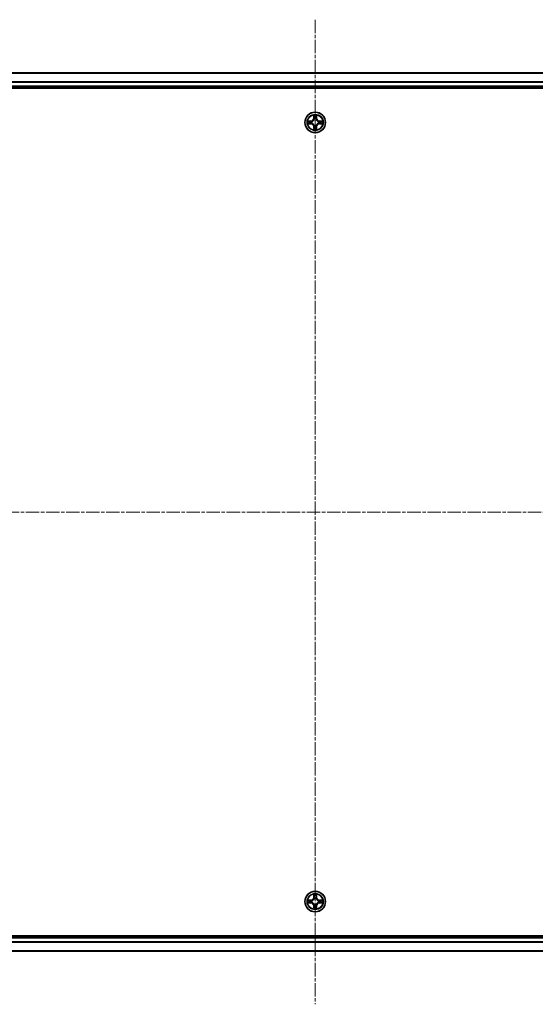
# Model space of a CAD drawing. Units: millimetres. Extents: x 10 to 7749, y 5 to 1691.
# Drawn here: x 2190 to 2335, y 858 to 1136 of the extents above; entities that cross this region are included whole.
import ezdxf

# ---------------------------------------------------------------- set-up
doc = ezdxf.new("R2010")
doc.units = ezdxf.units.MM
doc.header["$LTSCALE"] = 0.666667
doc.linetypes.add('CHAIN', pattern=[0.3543, 0.2362, -0.0295, 0.0591, -0.0295])
for name, color, linetype, lineweight in [('Centerline (ISO)', 131, 'Continuous', 18), ('Visible (ISO)', 7, 'Continuous', 35), ('Visible Narrow (ISO)', 7, 'Continuous', 25)]:
    doc.layers.add(name, color=color, linetype=linetype, lineweight=lineweight)

msp = doc.modelspace()

# ---------------------------------------------------------------- linework, layer by layer
at = {"layer": 'Centerline (ISO)', "linetype": 'CHAIN', "ltscale": 23.990969}
for p, q in [((2273.0533, 1135.8333), (2273.0533, 857.8333)), ((2044.0533, 996.8333), (2502.0533, 996.8333))]:
    msp.add_line(p, q, dxfattribs=at)
at = {"layer": 'Visible (ISO)'}
for p, q in [((2083.0533, 1120.8333), (2463.0533, 1120.8333)), ((2078.0533, 1116.5333), (2468.0533, 1116.5333)), ((2083.0533, 1116.8333), (2463.0533, 1116.8333)), ((2468.0533, 877.1333), (2078.0533, 877.1333)), ((2463.0533, 876.8333), (2083.0533, 876.8333)), ((2463.0533, 872.8333), (2083.0533, 872.8333))]:
    msp.add_line(p, q, dxfattribs=at)
for centre in [(2273.0533, 1106.8333), (2273.0533, 886.8333)]:
    msp.add_circle(centre, 2.9, dxfattribs=at)
for centre, start, end in [((2273.0533, 1106.8333), 169.186733, 169.187283), ((2273.0533, 1106.8333), 190.812717, 190.813267), ((2273.0533, 1106.8333), 167.061604, 167.063405), ((2273.0533, 1106.8333), 192.936595, 192.938396), ((2273.0533, 1106.8333), 102.936595, 102.938396), ((2273.0533, 1106.8333), 100.812717, 100.813267), ((2273.0533, 1106.8333), 79.186733, 79.187283), ((2273.0533, 1106.8333), 77.061604, 77.063405), ((2273.0533, 1106.8333), 12.936595, 12.938396), ((2273.0533, 1106.8333), 347.061604, 347.063405), ((2273.0533, 1106.8333), 10.812717, 10.813267), ((2273.0533, 1106.8333), 349.186733, 349.187283), ((2273.0533, 1106.8333), 257.061604, 257.063405), ((2273.0533, 1106.8333), 259.186733, 259.187283), ((2273.0533, 1106.8333), 280.812717, 280.813267), ((2273.0533, 1106.8333), 282.936595, 282.938396), ((2273.0533, 886.8333), 169.186733, 169.187283), ((2273.0533, 886.8333), 167.061604, 167.063405), ((2273.0533, 886.8333), 102.936595, 102.938396), ((2273.0533, 886.8333), 100.812717, 100.813267), ((2273.0533, 886.8333), 79.186733, 79.187283), ((2273.0533, 886.8333), 77.061604, 77.063405), ((2273.0533, 886.8333), 12.936595, 12.938396), ((2273.0533, 886.8333), 10.812717, 10.813267), ((2273.0533, 886.8333), 190.812717, 190.813267), ((2273.0533, 886.8333), 192.936595, 192.938396), ((2273.0533, 886.8333), 257.061604, 257.063405), ((2273.0533, 886.8333), 259.186733, 259.187283), ((2273.0533, 886.8333), 280.812717, 280.813267), ((2273.0533, 886.8333), 282.936595, 282.938396), ((2273.0533, 886.8333), 347.061604, 347.063405), ((2273.0533, 886.8333), 349.186733, 349.187283)]:
    msp.add_arc(centre, 1.2295, start, end, dxfattribs=at)
for points, knots in [([(2271.0358, 1107.2227), (2271.0351, 1107.2228), (2271.0344, 1107.223), (2271.0326, 1107.2233), (2271.0316, 1107.2236), (2271.0306, 1107.2238)], [-0.000230599076, -0.000230599076, -0.000230599076, -0.000230599076, 0, 0, 0.000338329447, 0.000338329447, 0.000338329447, 0.000338329447]), ([(2271.0306, 1107.2238), (2271.0315, 1107.2233), (2271.0324, 1107.2229), (2271.034, 1107.2222), (2271.0347, 1107.2219), (2271.0354, 1107.2216)], [-0.000338329447, -0.000338329447, -0.000338329447, -0.000338329447, 0, 0, 0.000241517914, 0.000241517914, 0.000241517914, 0.000241517914]), ([(2271.2946, 1106.5328), (2271.2132, 1106.5308), (2271.122, 1106.4848), (2271.0324, 1106.4438), (2271.0315, 1106.4433), (2271.0306, 1106.4429)], [0, 0, 0, 0, 0.0320559737, 0.0320559737, 0.0323943032, 0.0323943032, 0.0323943032, 0.0323943032]), ([(2271.0306, 1106.4429), (2271.0316, 1106.4431), (2271.0326, 1106.4433), (2271.043, 1106.4455), (2271.0525, 1106.4475), (2271.0619, 1106.4495)], [-0.03239430317, -0.03239430317, -0.03239430317, -0.03239430317, -0.03205597372, -0.03205597372, -0.02897275834, -0.02897275834, -0.02897275834, -0.02897275834]), ([(2272.7528, 1108.592), (2272.7507, 1108.6734), (2272.7047, 1108.7646), (2272.6637, 1108.8542), (2272.6633, 1108.8551), (2272.6629, 1108.8561)], [0, 0, 0, 0, 0.0320559737, 0.0320559737, 0.0323943032, 0.0323943032, 0.0323943032, 0.0323943032]), ([(2272.6629, 1108.8561), (2272.6631, 1108.855), (2272.6633, 1108.854), (2272.6655, 1108.8436), (2272.6674, 1108.8342), (2272.6694, 1108.8247)], [-0.03239430317, -0.03239430317, -0.03239430317, -0.03239430317, -0.03205597372, -0.03205597372, -0.02897275834, -0.02897275834, -0.02897275834, -0.02897275834]), ([(2273.4437, 1108.8561), (2273.4433, 1108.8551), (2273.4429, 1108.8542), (2273.4421, 1108.8526), (2273.4418, 1108.8519), (2273.4415, 1108.8512)], [-0.000338329447, -0.000338329447, -0.000338329447, -0.000338329447, 0, 0, 0.000241517914, 0.000241517914, 0.000241517914, 0.000241517914]), ([(2273.4427, 1108.8509), (2273.4428, 1108.8516), (2273.4429, 1108.8523), (2273.4433, 1108.854), (2273.4435, 1108.855), (2273.4437, 1108.8561)], [-0.000230599076, -0.000230599076, -0.000230599076, -0.000230599076, 0, 0, 0.000338329447, 0.000338329447, 0.000338329447, 0.000338329447]), ([(2274.812, 1107.1339), (2274.8934, 1107.1359), (2274.9846, 1107.1819), (2275.0742, 1107.2229), (2275.0751, 1107.2233), (2275.076, 1107.2238)], [0, 0, 0, 0, 0.0320559737, 0.0320559737, 0.0323943032, 0.0323943032, 0.0323943032, 0.0323943032]), ([(2275.076, 1107.2238), (2275.075, 1107.2236), (2275.074, 1107.2233), (2275.0635, 1107.2212), (2275.0541, 1107.2192), (2275.0447, 1107.2172)], [-0.03239430317, -0.03239430317, -0.03239430317, -0.03239430317, -0.03205597372, -0.03205597372, -0.02897275834, -0.02897275834, -0.02897275834, -0.02897275834]), ([(2275.0708, 1106.444), (2275.0715, 1106.4438), (2275.0722, 1106.4437), (2275.074, 1106.4433), (2275.075, 1106.4431), (2275.076, 1106.4429)], [-0.000230599076, -0.000230599076, -0.000230599076, -0.000230599076, 0, 0, 0.000338329447, 0.000338329447, 0.000338329447, 0.000338329447]), ([(2275.076, 1106.4429), (2275.0751, 1106.4433), (2275.0742, 1106.4438), (2275.0725, 1106.4445), (2275.0719, 1106.4448), (2275.0712, 1106.4451)], [-0.000338329447, -0.000338329447, -0.000338329447, -0.000338329447, 0, 0, 0.000241517914, 0.000241517914, 0.000241517914, 0.000241517914]), ([(2272.6639, 1104.8158), (2272.6638, 1104.8151), (2272.6636, 1104.8144), (2272.6633, 1104.8127), (2272.6631, 1104.8116), (2272.6629, 1104.8106)], [-0.000230599076, -0.000230599076, -0.000230599076, -0.000230599076, 0, 0, 0.000338329447, 0.000338329447, 0.000338329447, 0.000338329447]), ([(2272.6629, 1104.8106), (2272.6633, 1104.8115), (2272.6637, 1104.8125), (2272.6645, 1104.8141), (2272.6648, 1104.8147), (2272.6651, 1104.8154)], [-0.000338329447, -0.000338329447, -0.000338329447, -0.000338329447, 0, 0, 0.000241517914, 0.000241517914, 0.000241517914, 0.000241517914]), ([(2273.3538, 1105.0746), (2273.3559, 1104.9933), (2273.4019, 1104.9021), (2273.4429, 1104.8125), (2273.4433, 1104.8115), (2273.4437, 1104.8106)], [0, 0, 0, 0, 0.0320559737, 0.0320559737, 0.0323943032, 0.0323943032, 0.0323943032, 0.0323943032]), ([(2273.4437, 1104.8106), (2273.4435, 1104.8116), (2273.4433, 1104.8127), (2273.4411, 1104.8231), (2273.4392, 1104.8325), (2273.4372, 1104.8419)], [-0.03239430317, -0.03239430317, -0.03239430317, -0.03239430317, -0.03205597372, -0.03205597372, -0.02897275834, -0.02897275834, -0.02897275834, -0.02897275834]), ([(2271.0358, 887.2227), (2271.0351, 887.2228), (2271.0344, 887.223), (2271.0326, 887.2233), (2271.0316, 887.2236), (2271.0306, 887.2238)], [-0.000230599076, -0.000230599076, -0.000230599076, -0.000230599076, 0, 0, 0.000338329447, 0.000338329447, 0.000338329447, 0.000338329447]), ([(2271.0306, 887.2238), (2271.0315, 887.2233), (2271.0324, 887.2229), (2271.034, 887.2222), (2271.0347, 887.2219), (2271.0354, 887.2216)], [-0.000338329447, -0.000338329447, -0.000338329447, -0.000338329447, 0, 0, 0.000241517914, 0.000241517914, 0.000241517914, 0.000241517914]), ([(2272.7528, 888.592), (2272.7507, 888.6734), (2272.7047, 888.7646), (2272.6637, 888.8542), (2272.6633, 888.8551), (2272.6629, 888.8561)], [0, 0, 0, 0, 0.0320559737, 0.0320559737, 0.0323943032, 0.0323943032, 0.0323943032, 0.0323943032]), ([(2272.6629, 888.8561), (2272.6631, 888.855), (2272.6633, 888.854), (2272.6655, 888.8436), (2272.6674, 888.8342), (2272.6694, 888.8247)], [-0.03239430317, -0.03239430317, -0.03239430317, -0.03239430317, -0.03205597372, -0.03205597372, -0.02897275834, -0.02897275834, -0.02897275834, -0.02897275834]), ([(2273.4437, 888.8561), (2273.4433, 888.8551), (2273.4429, 888.8542), (2273.4421, 888.8526), (2273.4418, 888.8519), (2273.4415, 888.8512)], [-0.000338329447, -0.000338329447, -0.000338329447, -0.000338329447, 0, 0, 0.000241517914, 0.000241517914, 0.000241517914, 0.000241517914]), ([(2273.4427, 888.8509), (2273.4428, 888.8516), (2273.4429, 888.8523), (2273.4433, 888.854), (2273.4435, 888.855), (2273.4437, 888.8561)], [-0.000230599076, -0.000230599076, -0.000230599076, -0.000230599076, 0, 0, 0.000338329447, 0.000338329447, 0.000338329447, 0.000338329447]), ([(2274.812, 887.1339), (2274.8934, 887.1359), (2274.9846, 887.1819), (2275.0742, 887.2229), (2275.0751, 887.2233), (2275.076, 887.2238)], [0, 0, 0, 0, 0.0320559737, 0.0320559737, 0.0323943032, 0.0323943032, 0.0323943032, 0.0323943032]), ([(2275.076, 887.2238), (2275.075, 887.2236), (2275.074, 887.2233), (2275.0635, 887.2212), (2275.0541, 887.2192), (2275.0447, 887.2172)], [-0.03239430317, -0.03239430317, -0.03239430317, -0.03239430317, -0.03205597372, -0.03205597372, -0.02897275834, -0.02897275834, -0.02897275834, -0.02897275834]), ([(2271.2946, 886.5328), (2271.2132, 886.5308), (2271.122, 886.4848), (2271.0324, 886.4438), (2271.0315, 886.4433), (2271.0306, 886.4429)], [0, 0, 0, 0, 0.0320559737, 0.0320559737, 0.0323943032, 0.0323943032, 0.0323943032, 0.0323943032]), ([(2271.0306, 886.4429), (2271.0316, 886.4431), (2271.0326, 886.4433), (2271.043, 886.4455), (2271.0525, 886.4475), (2271.0619, 886.4495)], [-0.03239430317, -0.03239430317, -0.03239430317, -0.03239430317, -0.03205597372, -0.03205597372, -0.02897275834, -0.02897275834, -0.02897275834, -0.02897275834]), ([(2272.6639, 884.8158), (2272.6638, 884.8151), (2272.6636, 884.8144), (2272.6633, 884.8127), (2272.6631, 884.8116), (2272.6629, 884.8106)], [-0.000230599076, -0.000230599076, -0.000230599076, -0.000230599076, 0, 0, 0.000338329447, 0.000338329447, 0.000338329447, 0.000338329447]), ([(2272.6629, 884.8106), (2272.6633, 884.8115), (2272.6637, 884.8125), (2272.6645, 884.8141), (2272.6648, 884.8147), (2272.6651, 884.8154)], [-0.000338329447, -0.000338329447, -0.000338329447, -0.000338329447, 0, 0, 0.000241517914, 0.000241517914, 0.000241517914, 0.000241517914]), ([(2273.3538, 885.0746), (2273.3559, 884.9933), (2273.4019, 884.9021), (2273.4429, 884.8125), (2273.4433, 884.8115), (2273.4437, 884.8106)], [0, 0, 0, 0, 0.0320559737, 0.0320559737, 0.0323943032, 0.0323943032, 0.0323943032, 0.0323943032]), ([(2273.4437, 884.8106), (2273.4435, 884.8116), (2273.4433, 884.8127), (2273.4411, 884.8231), (2273.4392, 884.8325), (2273.4372, 884.8419)], [-0.03239430317, -0.03239430317, -0.03239430317, -0.03239430317, -0.03205597372, -0.03205597372, -0.02897275834, -0.02897275834, -0.02897275834, -0.02897275834]), ([(2275.0708, 886.444), (2275.0715, 886.4438), (2275.0722, 886.4437), (2275.074, 886.4433), (2275.075, 886.4431), (2275.076, 886.4429)], [-0.000230599076, -0.000230599076, -0.000230599076, -0.000230599076, 0, 0, 0.000338329447, 0.000338329447, 0.000338329447, 0.000338329447]), ([(2275.076, 886.4429), (2275.0751, 886.4433), (2275.0742, 886.4438), (2275.0725, 886.4445), (2275.0719, 886.4448), (2275.0712, 886.4451)], [-0.000338329447, -0.000338329447, -0.000338329447, -0.000338329447, 0, 0, 0.000241517914, 0.000241517914, 0.000241517914, 0.000241517914])]:
    msp.add_open_spline(points, degree=3, knots=knots, dxfattribs=at)
for points in [[(2271.0619, 1106.4495), (2271.1504, 1106.4681), (2271.2403, 1106.4867), (2271.3209, 1106.4876)], [(2272.6694, 1108.8247), (2272.688, 1108.7362), (2272.7067, 1108.6464), (2272.7076, 1108.5657)], [(2275.0447, 1107.2172), (2274.9561, 1107.1986), (2274.8663, 1107.1799), (2274.7857, 1107.179)], [(2273.4372, 1104.8419), (2273.4186, 1104.9305), (2273.3999, 1105.0203), (2273.399, 1105.1009)], [(2272.6694, 888.8247), (2272.688, 888.7362), (2272.7067, 888.6464), (2272.7076, 888.5657)], [(2275.0447, 887.2172), (2274.9561, 887.1986), (2274.8663, 887.1799), (2274.7857, 887.179)], [(2271.0619, 886.4495), (2271.1504, 886.4681), (2271.2403, 886.4867), (2271.3209, 886.4876)], [(2273.4372, 884.8419), (2273.4186, 884.9305), (2273.3999, 885.0203), (2273.399, 885.1009)]]:
    msp.add_open_spline(points, degree=3, dxfattribs=at)
at = {"layer": 'Visible Narrow (ISO)'}
for p, q in [((2083.0533, 1120.7638), (2463.0533, 1120.7638)), ((2083.0533, 1118.4233), (2463.0533, 1118.4233)), ((2083.0533, 1118.1928), (2463.0533, 1118.1928)), ((2083.0533, 1117.1333), (2463.0533, 1117.1333)), ((2271.8101, 1107.2374), (2271.0306, 1107.2238)), ((2271.0306, 1106.4429), (2271.8101, 1106.4293)), ((2271.3209, 1107.179), (2271.811, 1107.1876)), ((2271.811, 1106.4791), (2271.3209, 1106.4876)), ((2271.8122, 1107.1149), (2271.5103, 1107.1636)), ((2271.5103, 1106.5031), (2271.8122, 1106.5517)), ((2271.811, 1107.1876), (2271.8101, 1107.2374)), ((2271.811, 1106.4791), (2271.8101, 1106.4293)), ((2271.811, 1107.1876), (2271.8122, 1107.1149)), ((2271.811, 1106.4791), (2271.8122, 1106.5517)), ((2272.1164, 1107.0799), (2272.137, 1107.0744)), ((2272.137, 1106.5922), (2272.1164, 1106.5868)), ((2272.6629, 1108.8561), (2272.6492, 1108.0765)), ((2272.699, 1108.0757), (2272.6492, 1108.0765)), ((2272.699, 1108.0757), (2272.7076, 1108.5657)), ((2272.699, 1108.0757), (2272.7717, 1108.0744)), ((2272.723, 1108.3763), (2272.7717, 1108.0744)), ((2272.8122, 1107.7496), (2272.8068, 1107.7702)), ((2273.2998, 1107.7702), (2273.2944, 1107.7496)), ((2273.3349, 1108.0744), (2273.3836, 1108.3763)), ((2273.4075, 1108.0757), (2273.3349, 1108.0744)), ((2273.399, 1108.5657), (2273.4075, 1108.0757)), ((2273.4075, 1108.0757), (2273.4573, 1108.0765)), ((2273.4573, 1108.0765), (2273.4437, 1108.8561)), ((2273.9696, 1107.0744), (2273.9902, 1107.0799)), ((2273.9902, 1106.5868), (2273.9696, 1106.5922)), ((2274.2956, 1107.1876), (2274.2944, 1107.1149)), ((2274.5963, 1107.1636), (2274.2944, 1107.1149)), ((2274.2944, 1106.5517), (2274.5963, 1106.5031)), ((2274.2956, 1106.4791), (2274.2944, 1106.5517)), ((2274.2956, 1107.1876), (2274.2965, 1107.2374)), ((2274.2956, 1107.1876), (2274.7857, 1107.179)), ((2274.7857, 1106.4876), (2274.2956, 1106.4791)), ((2274.2956, 1106.4791), (2274.2965, 1106.4293)), ((2275.076, 1107.2238), (2274.2965, 1107.2374)), ((2274.2965, 1106.4293), (2275.076, 1106.4429)), ((2272.699, 1105.591), (2272.6492, 1105.5901)), ((2272.6492, 1105.5901), (2272.6629, 1104.8106)), ((2272.699, 1105.591), (2272.7717, 1105.5923)), ((2272.7076, 1105.1009), (2272.699, 1105.591)), ((2272.7717, 1105.5923), (2272.723, 1105.2904)), ((2272.8068, 1105.8964), (2272.8122, 1105.917)), ((2273.2944, 1105.917), (2273.2998, 1105.8964)), ((2273.3836, 1105.2904), (2273.3349, 1105.5923)), ((2273.4075, 1105.591), (2273.3349, 1105.5923)), ((2273.4075, 1105.591), (2273.399, 1105.1009)), ((2273.4075, 1105.591), (2273.4573, 1105.5901)), ((2273.4437, 1104.8106), (2273.4573, 1105.5901)), ((2271.8101, 887.2374), (2271.0306, 887.2238)), ((2271.3209, 887.179), (2271.811, 887.1876)), ((2271.8122, 887.1149), (2271.5103, 887.1636)), ((2271.811, 887.1876), (2271.8101, 887.2374)), ((2271.811, 887.1876), (2271.8122, 887.1149)), ((2272.1164, 887.0799), (2272.137, 887.0744)), ((2272.6629, 888.8561), (2272.6492, 888.0765)), ((2272.699, 888.0757), (2272.6492, 888.0765)), ((2272.699, 888.0757), (2272.7076, 888.5657)), ((2272.699, 888.0757), (2272.7717, 888.0744)), ((2272.723, 888.3763), (2272.7717, 888.0744)), ((2272.8122, 887.7496), (2272.8068, 887.7702)), ((2273.2998, 887.7702), (2273.2944, 887.7496)), ((2273.3349, 888.0744), (2273.3836, 888.3763)), ((2273.4075, 888.0757), (2273.3349, 888.0744)), ((2273.399, 888.5657), (2273.4075, 888.0757)), ((2273.4075, 888.0757), (2273.4573, 888.0765)), ((2273.4573, 888.0765), (2273.4437, 888.8561)), ((2273.9696, 887.0744), (2273.9902, 887.0799)), ((2274.2956, 887.1876), (2274.2944, 887.1149)), ((2274.5963, 887.1636), (2274.2944, 887.1149)), ((2274.2956, 887.1876), (2274.2965, 887.2374)), ((2274.2956, 887.1876), (2274.7857, 887.179)), ((2275.076, 887.2238), (2274.2965, 887.2374)), ((2271.0306, 886.4429), (2271.8101, 886.4293)), ((2271.811, 886.4791), (2271.3209, 886.4876)), ((2271.5103, 886.5031), (2271.8122, 886.5517)), ((2271.811, 886.4791), (2271.8101, 886.4293)), ((2271.811, 886.4791), (2271.8122, 886.5517)), ((2272.137, 886.5922), (2272.1164, 886.5868)), ((2272.699, 885.591), (2272.6492, 885.5901)), ((2272.6492, 885.5901), (2272.6629, 884.8106)), ((2272.699, 885.591), (2272.7717, 885.5923)), ((2272.7076, 885.1009), (2272.699, 885.591)), ((2272.7717, 885.5923), (2272.723, 885.2904)), ((2272.8068, 885.8964), (2272.8122, 885.917)), ((2273.2944, 885.917), (2273.2998, 885.8964)), ((2273.3836, 885.2904), (2273.3349, 885.5923)), ((2273.4075, 885.591), (2273.3349, 885.5923)), ((2273.4075, 885.591), (2273.399, 885.1009)), ((2273.4075, 885.591), (2273.4573, 885.5901)), ((2273.4437, 884.8106), (2273.4573, 885.5901)), ((2273.9902, 886.5868), (2273.9696, 886.5922)), ((2274.2944, 886.5517), (2274.5963, 886.5031)), ((2274.2956, 886.4791), (2274.2944, 886.5517)), ((2274.7857, 886.4876), (2274.2956, 886.4791)), ((2274.2956, 886.4791), (2274.2965, 886.4293)), ((2274.2965, 886.4293), (2275.076, 886.4429)), ((2463.0533, 876.5333), (2083.0533, 876.5333)), ((2463.0533, 875.4738), (2083.0533, 875.4738)), ((2463.0533, 875.2434), (2083.0533, 875.2434)), ((2463.0533, 872.9029), (2083.0533, 872.9029))]:
    msp.add_line(p, q, dxfattribs=at)
for centre, radius in [((2273.0533, 1106.8333), 2.8677), ((2273.0533, 1106.8333), 2.3092), ((2273.0533, 1106.8333), 2.1415), ((2273.0533, 886.8333), 2.8677), ((2273.0533, 886.8333), 2.3092), ((2273.0533, 886.8333), 2.1415)]:
    msp.add_circle(centre, radius, dxfattribs=at)
for centre, radius, start, end in [((2273.0533, 1106.8333), 2.0601, 169.074582, 190.925418), ((2273.0533, 1106.8333), 1.6122, 169.692479, 190.307521), ((2271.7952, 1108.0914), 0.8542, 271, 359), ((2271.7952, 1108.0914), 0.904, 271, 359), ((2271.7952, 1105.5752), 0.904, 1, 89), ((2273.0533, 1106.8333), 0.9688, 165.258044, 194.741956), ((2273.0533, 1106.8333), 0.9475, 165.258044, 194.741956), ((2273.0533, 1106.8333), 2.0601, 79.074582, 100.925418), ((2273.0533, 1106.8333), 1.6122, 79.692479, 100.307521), ((2273.0533, 1106.8333), 0.9688, 75.258044, 104.741956), ((2273.0533, 1106.8333), 0.9475, 75.258044, 104.741956), ((2274.3114, 1108.0914), 0.904, 181, 269), ((2274.3114, 1105.5752), 0.904, 91, 179), ((2274.3114, 1108.0914), 0.8542, 181, 269), ((2273.0533, 1106.8333), 0.9475, 345.258044, 14.741956), ((2273.0533, 1106.8333), 0.9688, 345.258044, 14.741956), ((2273.0533, 1106.8333), 1.6122, 349.692479, 10.307521), ((2273.0533, 1106.8333), 2.0601, 349.074582, 10.925418), ((2271.7952, 1105.5752), 0.8542, 1, 89), ((2273.0533, 1106.8333), 2.0601, 259.074582, 280.925418), ((2273.0533, 1106.8333), 1.6122, 259.692479, 280.307521), ((2273.0533, 1106.8333), 0.9688, 255.258044, 284.741956), ((2273.0533, 1106.8333), 0.9475, 255.258044, 284.741956), ((2274.3114, 1105.5752), 0.8542, 91, 179), ((2273.0533, 886.8333), 2.0601, 169.074582, 190.925418), ((2273.0533, 886.8333), 1.6122, 169.692479, 190.307521), ((2271.7952, 888.0914), 0.8542, 271, 359), ((2271.7952, 888.0914), 0.904, 271, 359), ((2273.0533, 886.8333), 0.9688, 165.258044, 194.741956), ((2273.0533, 886.8333), 0.9475, 165.258044, 194.741956), ((2273.0533, 886.8333), 2.0601, 79.074582, 100.925418), ((2273.0533, 886.8333), 1.6122, 79.692479, 100.307521), ((2273.0533, 886.8333), 0.9688, 75.258044, 104.741956), ((2273.0533, 886.8333), 0.9475, 75.258044, 104.741956), ((2274.3114, 888.0914), 0.904, 181, 269), ((2274.3114, 888.0914), 0.8542, 181, 269), ((2273.0533, 886.8333), 0.9475, 345.258044, 14.741956), ((2273.0533, 886.8333), 0.9688, 345.258044, 14.741956), ((2273.0533, 886.8333), 1.6122, 349.692479, 10.307521), ((2273.0533, 886.8333), 2.0601, 349.074582, 10.925418), ((2271.7952, 885.5752), 0.8542, 1, 89), ((2271.7952, 885.5752), 0.904, 1, 89), ((2273.0533, 886.8333), 2.0601, 259.074582, 280.925418), ((2273.0533, 886.8333), 1.6122, 259.692479, 280.307521), ((2273.0533, 886.8333), 0.9688, 255.258044, 284.741956), ((2273.0533, 886.8333), 0.9475, 255.258044, 284.741956), ((2274.3114, 885.5752), 0.904, 91, 179), ((2274.3114, 885.5752), 0.8542, 91, 179)]:
    msp.add_arc(centre, radius, start, end, dxfattribs=at)
for centre, major_axis, ratio, start_param, end_param in [((2271.3218, 1107.1292), (0.002, 0.05), 0.54850665, 0.10442473, 1.4996069), ((2271.3218, 1106.5374), (0.002, -0.05), 0.54850665, 4.7835784, 6.17876057), ((2271.1204, 1107.1442), (-0.4402, -0.0019), 0.08673359, 3.62387449, 4.23913037), ((2271.1204, 1106.5225), (-0.4402, 0.0019), 0.08673359, 2.04405494, 2.65931081), ((2271.5112, 1107.1138), (0.008, 0.0494), 0.89574018, 0.19731949, 1.55274262), ((2271.5112, 1106.5529), (0.008, -0.0494), 0.89574018, 4.73044269, 6.08586581), ((2271.8131, 1107.0651), (0.008, 0.0494), 0.89572054, 0.1973017, 1.54834765), ((2271.8131, 1106.6015), (0.008, -0.0494), 0.89572054, 4.73483766, 6.08588361), ((2272.1597, 1107.0685), (-0.0091, 0.0492), 0.87684641, 0.18229136, 1.17990219), ((2272.1597, 1106.5982), (-0.0091, -0.0492), 0.87684642, 5.10328313, 6.10089396), ((2272.1597, 1107.0685), (-0.0149, 0.0477), 0.41070123, 0.09573579, 1.31868747), ((2272.1597, 1106.5982), (-0.0149, -0.0477), 0.41070123, 4.96449783, 6.18744952), ((2272.7574, 1108.5648), (-0.05, -0.002), 0.54850665, 4.7835784, 6.17876057), ((2272.7425, 1108.7662), (-0.0019, -0.4402), 0.08673359, 5.18564759, 5.80090347), ((2272.7728, 1108.3754), (-0.0494, -0.008), 0.89574018, 4.73044269, 6.08586581), ((2272.8182, 1107.7269), (-0.0492, 0.0091), 0.87684642, 5.10328313, 6.10089396), ((2272.8182, 1107.7269), (-0.0477, 0.0149), 0.41070123, 4.96449783, 6.18744952), ((2272.8215, 1108.0735), (-0.0494, -0.008), 0.89572054, 4.73483766, 6.08588361), ((2273.2851, 1108.0735), (0.0494, -0.008), 0.89572054, 0.1973017, 1.54834765), ((2273.2884, 1107.7269), (0.0477, 0.0149), 0.41070123, 0.09573579, 1.31868747), ((2273.2884, 1107.7269), (0.0492, 0.0091), 0.87684641, 0.18229136, 1.17990219), ((2273.3338, 1108.3754), (0.0494, -0.008), 0.89574018, 0.19731949, 1.55274262), ((2273.3492, 1108.5648), (0.05, -0.002), 0.54850665, 0.10442473, 1.4996069), ((2273.3641, 1108.7662), (-0.0019, 0.4402), 0.08673359, 3.62387449, 4.23913037), ((2273.9469, 1107.0685), (0.0091, 0.0492), 0.87684642, 5.10328313, 6.10089396), ((2273.9469, 1107.0685), (0.0149, 0.0477), 0.41070123, 4.96449783, 6.18744952), ((2273.9469, 1106.5982), (0.0149, -0.0477), 0.41070123, 0.09573579, 1.31868747), ((2273.9469, 1106.5982), (0.0091, -0.0492), 0.87684641, 0.18229136, 1.17990219), ((2274.2935, 1107.0651), (-0.008, 0.0494), 0.89572054, 4.73483766, 6.08588361), ((2274.2935, 1106.6015), (-0.008, -0.0494), 0.89572054, 0.1973017, 1.54834765), ((2274.9862, 1107.1442), (-0.4402, 0.0019), 0.08673359, 5.18564759, 5.80090347), ((2274.5954, 1107.1138), (-0.008, 0.0494), 0.89574018, 4.73044269, 6.08586581), ((2274.5954, 1106.5529), (-0.008, -0.0494), 0.89574018, 0.19731949, 1.55274262), ((2274.9862, 1106.5225), (-0.4402, -0.0019), 0.08673359, 0.48228184, 1.09753772), ((2274.7848, 1107.1292), (-0.002, 0.05), 0.54850665, 4.7835784, 6.17876057), ((2274.7848, 1106.5374), (-0.002, -0.05), 0.54850665, 0.10442473, 1.4996069), ((2272.7425, 1104.9005), (-0.0019, 0.4402), 0.08673359, 0.48228184, 1.09753772), ((2272.7574, 1105.1018), (-0.05, 0.002), 0.54850665, 0.10442473, 1.4996069), ((2272.7728, 1105.2912), (-0.0494, 0.008), 0.89574018, 0.19731949, 1.55274262), ((2272.8182, 1105.9397), (-0.0492, -0.0091), 0.87684641, 0.18229136, 1.17990219), ((2272.8182, 1105.9397), (-0.0477, -0.0149), 0.41070123, 0.09573579, 1.31868747), ((2272.8215, 1105.5931), (-0.0494, 0.008), 0.89572054, 0.1973017, 1.54834765), ((2273.2851, 1105.5931), (0.0494, 0.008), 0.89572054, 4.73483766, 6.08588361), ((2273.2884, 1105.9397), (0.0477, -0.0149), 0.41070123, 4.96449783, 6.18744952), ((2273.2884, 1105.9397), (0.0492, -0.0091), 0.87684642, 5.10328313, 6.10089396), ((2273.3338, 1105.2912), (0.0494, 0.008), 0.89574018, 4.73044269, 6.08586581), ((2273.3492, 1105.1018), (0.05, 0.002), 0.54850665, 4.7835784, 6.17876057), ((2273.3641, 1104.9005), (-0.0019, -0.4402), 0.08673359, 2.04405494, 2.65931081), ((2271.3218, 887.1292), (0.002, 0.05), 0.54850665, 0.10442473, 1.4996069), ((2271.1204, 887.1442), (-0.4402, -0.0019), 0.08673359, 3.62387449, 4.23913037), ((2271.5112, 887.1138), (0.008, 0.0494), 0.89574018, 0.19731949, 1.55274262), ((2271.8131, 887.0651), (0.008, 0.0494), 0.89572054, 0.1973017, 1.54834765), ((2272.1597, 887.0685), (-0.0091, 0.0492), 0.87684641, 0.18229136, 1.17990219), ((2272.1597, 887.0685), (-0.0149, 0.0477), 0.41070123, 0.09573579, 1.31868747), ((2272.7574, 888.5648), (-0.05, -0.002), 0.54850665, 4.7835784, 6.17876057), ((2272.7425, 888.7662), (-0.0019, -0.4402), 0.08673359, 5.18564759, 5.80090347), ((2272.7728, 888.3754), (-0.0494, -0.008), 0.89574018, 4.73044269, 6.08586581), ((2272.8182, 887.7269), (-0.0492, 0.0091), 0.87684642, 5.10328313, 6.10089396), ((2272.8182, 887.7269), (-0.0477, 0.0149), 0.41070123, 4.96449783, 6.18744952), ((2272.8215, 888.0735), (-0.0494, -0.008), 0.89572054, 4.73483766, 6.08588361), ((2273.2851, 888.0735), (0.0494, -0.008), 0.89572054, 0.1973017, 1.54834765), ((2273.2884, 887.7269), (0.0477, 0.0149), 0.41070123, 0.09573579, 1.31868747), ((2273.2884, 887.7269), (0.0492, 0.0091), 0.87684641, 0.18229136, 1.17990219), ((2273.3338, 888.3754), (0.0494, -0.008), 0.89574018, 0.19731949, 1.55274262), ((2273.3492, 888.5648), (0.05, -0.002), 0.54850665, 0.10442473, 1.4996069), ((2273.3641, 888.7662), (-0.0019, 0.4402), 0.08673359, 3.62387449, 4.23913037), ((2273.9469, 887.0685), (0.0091, 0.0492), 0.87684642, 5.10328313, 6.10089396), ((2273.9469, 887.0685), (0.0149, 0.0477), 0.41070123, 4.96449783, 6.18744952), ((2274.2935, 887.0651), (-0.008, 0.0494), 0.89572054, 4.73483766, 6.08588361), ((2274.9862, 887.1442), (-0.4402, 0.0019), 0.08673359, 5.18564759, 5.80090347), ((2274.5954, 887.1138), (-0.008, 0.0494), 0.89574018, 4.73044269, 6.08586581), ((2274.7848, 887.1292), (-0.002, 0.05), 0.54850665, 4.7835784, 6.17876057), ((2271.3218, 886.5374), (0.002, -0.05), 0.54850665, 4.7835784, 6.17876057), ((2271.1204, 886.5225), (-0.4402, 0.0019), 0.08673359, 2.04405494, 2.65931081), ((2271.5112, 886.5529), (0.008, -0.0494), 0.89574018, 4.73044269, 6.08586581), ((2271.8131, 886.6015), (0.008, -0.0494), 0.89572054, 4.73483766, 6.08588361), ((2272.1597, 886.5982), (-0.0091, -0.0492), 0.87684642, 5.10328313, 6.10089396), ((2272.1597, 886.5982), (-0.0149, -0.0477), 0.41070123, 4.96449783, 6.18744952), ((2272.7425, 884.9005), (-0.0019, 0.4402), 0.08673359, 0.48228184, 1.09753772), ((2272.7574, 885.1018), (-0.05, 0.002), 0.54850665, 0.10442473, 1.4996069), ((2272.7728, 885.2912), (-0.0494, 0.008), 0.89574018, 0.19731949, 1.55274262), ((2272.8182, 885.9397), (-0.0492, -0.0091), 0.87684641, 0.18229136, 1.17990219), ((2272.8182, 885.9397), (-0.0477, -0.0149), 0.41070123, 0.09573579, 1.31868747), ((2272.8215, 885.5931), (-0.0494, 0.008), 0.89572054, 0.1973017, 1.54834765), ((2273.2851, 885.5931), (0.0494, 0.008), 0.89572054, 4.73483766, 6.08588361), ((2273.2884, 885.9397), (0.0477, -0.0149), 0.41070123, 4.96449783, 6.18744952), ((2273.2884, 885.9397), (0.0492, -0.0091), 0.87684642, 5.10328313, 6.10089396), ((2273.3338, 885.2912), (0.0494, 0.008), 0.89574018, 4.73044269, 6.08586581), ((2273.3492, 885.1018), (0.05, 0.002), 0.54850665, 4.7835784, 6.17876057), ((2273.3641, 884.9005), (-0.0019, -0.4402), 0.08673359, 2.04405494, 2.65931081), ((2273.9469, 886.5982), (0.0149, -0.0477), 0.41070123, 0.09573579, 1.31868747), ((2273.9469, 886.5982), (0.0091, -0.0492), 0.87684641, 0.18229136, 1.17990219), ((2274.2935, 886.6015), (-0.008, -0.0494), 0.89572054, 0.1973017, 1.54834765), ((2274.5954, 886.5529), (-0.008, -0.0494), 0.89574018, 0.19731949, 1.55274262), ((2274.9862, 886.5225), (-0.4402, -0.0019), 0.08673359, 0.48228184, 1.09753772), ((2274.7848, 886.5374), (-0.002, -0.05), 0.54850665, 0.10442473, 1.4996069)]:
    msp.add_ellipse(centre, major_axis=major_axis, ratio=ratio, start_param=start_param, end_param=end_param, dxfattribs=at)
for points in [[(2271.0354, 1107.2216), (2271.1234, 1107.1812), (2271.2138, 1107.1359), (2271.2946, 1107.1339)], [(2271.3209, 1107.179), (2271.2323, 1107.18), (2271.1327, 1107.2024), (2271.0358, 1107.2227)], [(2271.2946, 1107.1339), (2271.3682, 1107.132), (2271.4286, 1107.1279), (2271.4671, 1107.1218)], [(2271.4671, 1106.5449), (2271.4286, 1106.5388), (2271.3682, 1106.5346), (2271.2946, 1106.5328)], [(2271.4671, 1107.1218), (2271.5678, 1107.1056), (2271.6684, 1107.0895), (2271.7691, 1107.0734)], [(2271.7691, 1106.5933), (2271.6684, 1106.5772), (2271.5678, 1106.561), (2271.4671, 1106.5449)], [(2271.7691, 1107.0734), (2271.881, 1107.0555), (2271.9952, 1107.0552), (2272.1164, 1107.0799)], [(2272.1164, 1106.5868), (2271.9952, 1106.6114), (2271.881, 1106.6112), (2271.7691, 1106.5933)], [(2272.143, 1107.1154), (2272.0277, 1107.0951), (2271.9187, 1107.0968), (2271.8122, 1107.1149)], [(2271.8122, 1106.5517), (2271.9187, 1106.5698), (2272.0277, 1106.5716), (2272.143, 1106.5513)], [(2272.7648, 1108.4195), (2272.7587, 1108.4581), (2272.7546, 1108.5185), (2272.7528, 1108.592)], [(2272.8133, 1108.1175), (2272.7971, 1108.2182), (2272.781, 1108.3188), (2272.7648, 1108.4195)], [(2272.7717, 1108.0744), (2272.7898, 1107.9679), (2272.7916, 1107.8589), (2272.7712, 1107.7436)], [(2272.8068, 1107.7702), (2272.8314, 1107.8914), (2272.8312, 1108.0056), (2272.8133, 1108.1175)], [(2273.2933, 1108.1175), (2273.2754, 1108.0056), (2273.2752, 1107.8914), (2273.2998, 1107.7702)], [(2273.3418, 1108.4195), (2273.3256, 1108.3188), (2273.3095, 1108.2182), (2273.2933, 1108.1175)], [(2273.3353, 1107.7436), (2273.315, 1107.8589), (2273.3168, 1107.9679), (2273.3349, 1108.0744)], [(2273.3538, 1108.592), (2273.352, 1108.5185), (2273.3479, 1108.4581), (2273.3418, 1108.4195)], [(2273.4415, 1108.8512), (2273.4012, 1108.7632), (2273.3559, 1108.6728), (2273.3538, 1108.592)], [(2273.399, 1108.5657), (2273.4, 1108.6543), (2273.4224, 1108.754), (2273.4427, 1108.8509)], [(2274.2944, 1107.1149), (2274.1879, 1107.0968), (2274.0789, 1107.0951), (2273.9636, 1107.1154)], [(2273.9636, 1106.5513), (2274.0789, 1106.5716), (2274.1879, 1106.5698), (2274.2944, 1106.5517)], [(2273.9902, 1107.0799), (2274.1113, 1107.0552), (2274.2256, 1107.0555), (2274.3375, 1107.0734)], [(2274.3375, 1106.5933), (2274.2256, 1106.6112), (2274.1113, 1106.6114), (2273.9902, 1106.5868)], [(2274.3375, 1107.0734), (2274.4382, 1107.0895), (2274.5388, 1107.1056), (2274.6395, 1107.1218)], [(2274.6395, 1106.5449), (2274.5388, 1106.561), (2274.4382, 1106.5772), (2274.3375, 1106.5933)], [(2274.6395, 1107.1218), (2274.678, 1107.1279), (2274.7384, 1107.132), (2274.812, 1107.1339)], [(2274.812, 1106.5328), (2274.7384, 1106.5346), (2274.678, 1106.5388), (2274.6395, 1106.5449)], [(2274.7857, 1106.4876), (2274.8743, 1106.4866), (2274.9739, 1106.4642), (2275.0708, 1106.444)], [(2275.0712, 1106.4451), (2274.9832, 1106.4855), (2274.8928, 1106.5308), (2274.812, 1106.5328)], [(2272.7076, 1105.1009), (2272.7066, 1105.0124), (2272.6842, 1104.9127), (2272.6639, 1104.8158)], [(2272.6651, 1104.8154), (2272.7054, 1104.9034), (2272.7507, 1104.9939), (2272.7528, 1105.0746)], [(2272.7528, 1105.0746), (2272.7546, 1105.1482), (2272.7587, 1105.2086), (2272.7648, 1105.2472)], [(2272.7648, 1105.2472), (2272.781, 1105.3478), (2272.7971, 1105.4485), (2272.8133, 1105.5491)], [(2272.7712, 1105.923), (2272.7916, 1105.8077), (2272.7898, 1105.6987), (2272.7717, 1105.5923)], [(2272.8133, 1105.5491), (2272.8312, 1105.661), (2272.8314, 1105.7753), (2272.8068, 1105.8964)], [(2273.2998, 1105.8964), (2273.2752, 1105.7753), (2273.2754, 1105.661), (2273.2933, 1105.5491)], [(2273.2933, 1105.5491), (2273.3095, 1105.4485), (2273.3256, 1105.3478), (2273.3418, 1105.2472)], [(2273.3349, 1105.5923), (2273.3168, 1105.6987), (2273.315, 1105.8077), (2273.3353, 1105.923)], [(2273.3418, 1105.2472), (2273.3479, 1105.2086), (2273.352, 1105.1482), (2273.3538, 1105.0746)], [(2271.0354, 887.2216), (2271.1234, 887.1812), (2271.2138, 887.1359), (2271.2946, 887.1339)], [(2271.3209, 887.179), (2271.2323, 887.18), (2271.1327, 887.2024), (2271.0358, 887.2227)], [(2271.2946, 887.1339), (2271.3682, 887.132), (2271.4286, 887.1279), (2271.4671, 887.1218)], [(2271.4671, 887.1218), (2271.5678, 887.1056), (2271.6684, 887.0895), (2271.7691, 887.0734)], [(2271.7691, 887.0734), (2271.881, 887.0555), (2271.9952, 887.0552), (2272.1164, 887.0799)], [(2272.143, 887.1154), (2272.0277, 887.0951), (2271.9187, 887.0968), (2271.8122, 887.1149)], [(2272.7648, 888.4195), (2272.7587, 888.4581), (2272.7546, 888.5185), (2272.7528, 888.592)], [(2272.8133, 888.1175), (2272.7971, 888.2182), (2272.781, 888.3188), (2272.7648, 888.4195)], [(2272.7717, 888.0744), (2272.7898, 887.9679), (2272.7916, 887.8589), (2272.7712, 887.7436)], [(2272.8068, 887.7702), (2272.8314, 887.8914), (2272.8312, 888.0056), (2272.8133, 888.1175)], [(2273.2933, 888.1175), (2273.2754, 888.0056), (2273.2752, 887.8914), (2273.2998, 887.7702)], [(2273.3418, 888.4195), (2273.3256, 888.3188), (2273.3095, 888.2182), (2273.2933, 888.1175)], [(2273.3353, 887.7436), (2273.315, 887.8589), (2273.3168, 887.9679), (2273.3349, 888.0744)], [(2273.3538, 888.592), (2273.352, 888.5185), (2273.3479, 888.4581), (2273.3418, 888.4195)], [(2273.4415, 888.8512), (2273.4012, 888.7632), (2273.3559, 888.6728), (2273.3538, 888.592)], [(2273.399, 888.5657), (2273.4, 888.6543), (2273.4224, 888.754), (2273.4427, 888.8509)], [(2274.2944, 887.1149), (2274.1879, 887.0968), (2274.0789, 887.0951), (2273.9636, 887.1154)], [(2273.9902, 887.0799), (2274.1113, 887.0552), (2274.2256, 887.0555), (2274.3375, 887.0734)], [(2274.3375, 887.0734), (2274.4382, 887.0895), (2274.5388, 887.1056), (2274.6395, 887.1218)], [(2274.6395, 887.1218), (2274.678, 887.1279), (2274.7384, 887.132), (2274.812, 887.1339)], [(2271.4671, 886.5449), (2271.4286, 886.5388), (2271.3682, 886.5346), (2271.2946, 886.5328)], [(2271.7691, 886.5933), (2271.6684, 886.5772), (2271.5678, 886.561), (2271.4671, 886.5449)], [(2272.1164, 886.5868), (2271.9952, 886.6114), (2271.881, 886.6112), (2271.7691, 886.5933)], [(2271.8122, 886.5517), (2271.9187, 886.5698), (2272.0277, 886.5716), (2272.143, 886.5513)], [(2272.7076, 885.1009), (2272.7066, 885.0124), (2272.6842, 884.9127), (2272.6639, 884.8158)], [(2272.6651, 884.8154), (2272.7054, 884.9034), (2272.7507, 884.9939), (2272.7528, 885.0746)], [(2272.7528, 885.0746), (2272.7546, 885.1482), (2272.7587, 885.2086), (2272.7648, 885.2472)], [(2272.7648, 885.2472), (2272.781, 885.3478), (2272.7971, 885.4485), (2272.8133, 885.5491)], [(2272.7712, 885.923), (2272.7916, 885.8077), (2272.7898, 885.6987), (2272.7717, 885.5923)], [(2272.8133, 885.5491), (2272.8312, 885.661), (2272.8314, 885.7753), (2272.8068, 885.8964)], [(2273.2998, 885.8964), (2273.2752, 885.7753), (2273.2754, 885.661), (2273.2933, 885.5491)], [(2273.2933, 885.5491), (2273.3095, 885.4485), (2273.3256, 885.3478), (2273.3418, 885.2472)], [(2273.3349, 885.5923), (2273.3168, 885.6987), (2273.315, 885.8077), (2273.3353, 885.923)], [(2273.3418, 885.2472), (2273.3479, 885.2086), (2273.352, 885.1482), (2273.3538, 885.0746)], [(2273.9636, 886.5513), (2274.0789, 886.5716), (2274.1879, 886.5698), (2274.2944, 886.5517)], [(2274.3375, 886.5933), (2274.2256, 886.6112), (2274.1113, 886.6114), (2273.9902, 886.5868)], [(2274.6395, 886.5449), (2274.5388, 886.561), (2274.4382, 886.5772), (2274.3375, 886.5933)], [(2274.812, 886.5328), (2274.7384, 886.5346), (2274.678, 886.5388), (2274.6395, 886.5449)], [(2274.7857, 886.4876), (2274.8743, 886.4866), (2274.9739, 886.4642), (2275.0708, 886.444)], [(2275.0712, 886.4451), (2274.9832, 886.4855), (2274.8928, 886.5308), (2274.812, 886.5328)]]:
    msp.add_open_spline(points, degree=3, dxfattribs=at)
for points, knots in [([(2272.137, 1107.0744), (2272.221, 1107.1017), (2272.3868, 1107.1788), (2272.5981, 1107.3622), (2272.7381, 1107.5623), (2272.7917, 1107.6866), (2272.8122, 1107.7496)], [-0.174866013, -0.174866013, -0.174866013, -0.174866013, -0.145995309, -0.117124605, -0.095471577, -0.073818549, -0.073818549, -0.073818549, -0.073818549]), ([(2272.8122, 1105.917), (2272.7849, 1106.0011), (2272.7079, 1106.1668), (2272.5244, 1106.3781), (2272.3243, 1106.5181), (2272.2, 1106.5717), (2272.137, 1106.5922)], [-0.174866013, -0.174866013, -0.174866013, -0.174866013, -0.145995309, -0.117124605, -0.095471577, -0.073818549, -0.073818549, -0.073818549, -0.073818549]), ([(2272.7712, 1107.7436), (2272.7526, 1107.6837), (2272.7037, 1107.5656), (2272.5766, 1107.3777), (2272.3805, 1107.2101), (2272.2229, 1107.1402), (2272.143, 1107.1154)], [0.073818549, 0.073818549, 0.073818549, 0.073818549, 0.095471577, 0.117124605, 0.145995309, 0.174866013, 0.174866013, 0.174866013, 0.174866013]), ([(2272.143, 1106.5513), (2272.2029, 1106.5327), (2272.321, 1106.4838), (2272.5089, 1106.3566), (2272.6765, 1106.1606), (2272.7464, 1106.003), (2272.7712, 1105.923)], [0.073818549, 0.073818549, 0.073818549, 0.073818549, 0.095471577, 0.117124605, 0.145995309, 0.174866013, 0.174866013, 0.174866013, 0.174866013]), ([(2273.2944, 1107.7496), (2273.3217, 1107.6656), (2273.3987, 1107.4998), (2273.5822, 1107.2885), (2273.7823, 1107.1486), (2273.9066, 1107.0949), (2273.9696, 1107.0744)], [-0.174866013, -0.174866013, -0.174866013, -0.174866013, -0.145995309, -0.117124605, -0.095471577, -0.073818549, -0.073818549, -0.073818549, -0.073818549]), ([(2273.9696, 1106.5922), (2273.8856, 1106.5649), (2273.7198, 1106.4879), (2273.5085, 1106.3044), (2273.3685, 1106.1043), (2273.3149, 1105.9801), (2273.2944, 1105.917)], [-0.174866013, -0.174866013, -0.174866013, -0.174866013, -0.145995309, -0.117124605, -0.095471577, -0.073818549, -0.073818549, -0.073818549, -0.073818549]), ([(2273.9636, 1107.1154), (2273.9037, 1107.134), (2273.7856, 1107.1829), (2273.5977, 1107.3101), (2273.4301, 1107.5061), (2273.3602, 1107.6637), (2273.3353, 1107.7436)], [0.073818549, 0.073818549, 0.073818549, 0.073818549, 0.095471577, 0.117124605, 0.145995309, 0.174866013, 0.174866013, 0.174866013, 0.174866013]), ([(2273.3353, 1105.923), (2273.354, 1105.983), (2273.4028, 1106.1011), (2273.53, 1106.2889), (2273.7261, 1106.4565), (2273.8837, 1106.5265), (2273.9636, 1106.5513)], [0.073818549, 0.073818549, 0.073818549, 0.073818549, 0.095471577, 0.117124605, 0.145995309, 0.174866013, 0.174866013, 0.174866013, 0.174866013]), ([(2272.137, 887.0744), (2272.221, 887.1017), (2272.3868, 887.1788), (2272.5981, 887.3622), (2272.7381, 887.5623), (2272.7917, 887.6866), (2272.8122, 887.7496)], [-0.174866013, -0.174866013, -0.174866013, -0.174866013, -0.145995309, -0.117124605, -0.095471577, -0.073818549, -0.073818549, -0.073818549, -0.073818549]), ([(2272.7712, 887.7436), (2272.7526, 887.6837), (2272.7037, 887.5656), (2272.5766, 887.3777), (2272.3805, 887.2101), (2272.2229, 887.1402), (2272.143, 887.1154)], [0.073818549, 0.073818549, 0.073818549, 0.073818549, 0.095471577, 0.117124605, 0.145995309, 0.174866013, 0.174866013, 0.174866013, 0.174866013]), ([(2273.2944, 887.7496), (2273.3217, 887.6656), (2273.3987, 887.4998), (2273.5822, 887.2885), (2273.7823, 887.1486), (2273.9066, 887.0949), (2273.9696, 887.0744)], [-0.174866013, -0.174866013, -0.174866013, -0.174866013, -0.145995309, -0.117124605, -0.095471577, -0.073818549, -0.073818549, -0.073818549, -0.073818549]), ([(2273.9636, 887.1154), (2273.9037, 887.134), (2273.7856, 887.1829), (2273.5977, 887.3101), (2273.4301, 887.5061), (2273.3602, 887.6637), (2273.3353, 887.7436)], [0.073818549, 0.073818549, 0.073818549, 0.073818549, 0.095471577, 0.117124605, 0.145995309, 0.174866013, 0.174866013, 0.174866013, 0.174866013]), ([(2272.8122, 885.917), (2272.7849, 886.0011), (2272.7079, 886.1668), (2272.5244, 886.3781), (2272.3243, 886.5181), (2272.2, 886.5717), (2272.137, 886.5922)], [-0.174866013, -0.174866013, -0.174866013, -0.174866013, -0.145995309, -0.117124605, -0.095471577, -0.073818549, -0.073818549, -0.073818549, -0.073818549]), ([(2272.143, 886.5513), (2272.2029, 886.5327), (2272.321, 886.4838), (2272.5089, 886.3566), (2272.6765, 886.1606), (2272.7464, 886.003), (2272.7712, 885.923)], [0.073818549, 0.073818549, 0.073818549, 0.073818549, 0.095471577, 0.117124605, 0.145995309, 0.174866013, 0.174866013, 0.174866013, 0.174866013]), ([(2273.9696, 886.5922), (2273.8856, 886.5649), (2273.7198, 886.4879), (2273.5085, 886.3044), (2273.3685, 886.1043), (2273.3149, 885.9801), (2273.2944, 885.917)], [-0.174866013, -0.174866013, -0.174866013, -0.174866013, -0.145995309, -0.117124605, -0.095471577, -0.073818549, -0.073818549, -0.073818549, -0.073818549]), ([(2273.3353, 885.923), (2273.354, 885.983), (2273.4028, 886.1011), (2273.53, 886.2889), (2273.7261, 886.4565), (2273.8837, 886.5265), (2273.9636, 886.5513)], [0.073818549, 0.073818549, 0.073818549, 0.073818549, 0.095471577, 0.117124605, 0.145995309, 0.174866013, 0.174866013, 0.174866013, 0.174866013])]:
    msp.add_open_spline(points, degree=3, knots=knots, dxfattribs=at)

doc.saveas('drawing.dxf')
